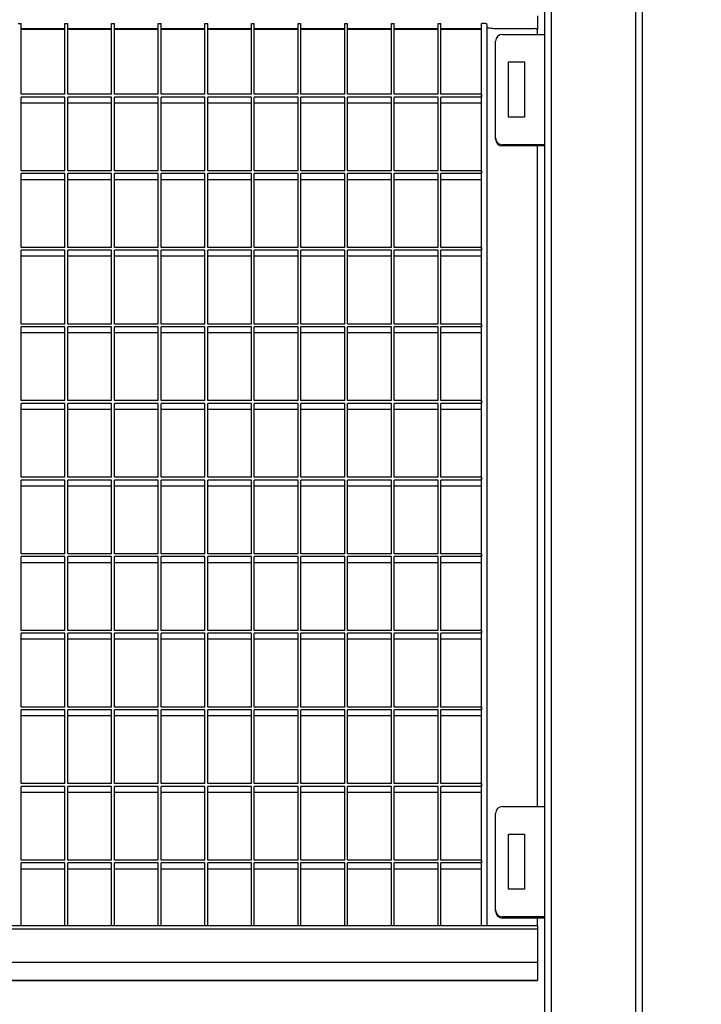
# Model space of a CAD drawing. Extents: x -7184 to 54355, y -25245 to 23911.
# Drawn here: x 20871 to 21358, y -762 to -58 of the extents above; entities that cross this region are included whole.
import ezdxf

# ---------------------------------------------------------------- set-up
doc = ezdxf.new("R2010")
doc.units = 0
doc.header["$LTSCALE"] = 3
doc.header["$MEASUREMENT"] = 0
doc.layers.get('DEFPOINTS').update_dxf_attribs({"linetype": 'CONTINUOUS'})
for name, color, linetype in [('VELOPA-DIM', 2, 'CONTINUOUS'), ('VELOPA-FIG25', 4, 'CONTINUOUS'), ('VelopA-xtra dun', 6, 'CONTINUOUS')]:
    doc.layers.add(name, color=color, linetype=linetype)
doc.styles.add('2-5TXT', font='ARIAL.TTF')
doc.dimstyles.new('VELOPA$0', dxfattribs={"dimscale": 0, "dimtxt": 2.5, "dimasz": 2, "dimexe": 1, "dimexo": 1, "dimgap": 1, "dimtad": 1, "dimdec": 1, "dimdsep": 46, "dimtxsty": '2-5TXT', "dimcen": 2, "dimadec": 0, "dimazin": 0, "dimtfac": 1, "dimtdec": 1, "dimtmove": 0, "dimatfit": 3, "dimfxl": 0, "dimtolj": 1, "dimtzin": 0, "dimarcsym": 0})

# ---------------------------------------------------------------- blocks, each defined once
blk = doc.blocks.new('*D117')
at = {"layer": 'DEFPOINTS', "color": 0, "ltscale": 4}
for p in [(21281.36, 261.44), (21281.36, -1768.56), (21779.34, -1768.56)]:
    blk.add_point(p, dxfattribs=at)
at = {"layer": 'VELOPA-DIM', "color": 0, "lineweight": -2, "ltscale": 4}
for p, q in [((21353.37, 261.44), (21851.34, 261.44)), ((21779.34, 117.44), (21779.34, -1624.55)), ((21353.37, -1768.56), (21851.34, -1768.56))]:
    blk.add_line(p, q, dxfattribs=at)
at = {"layer": 'VELOPA-DIM', "color": 0, "ltscale": 4}
for points in [[(21755.34, 117.44), (21803.34, 117.44), (21779.34, 261.44)], [(21755.34, -1624.55), (21803.34, -1624.55), (21779.34, -1768.56)]]:
    blk.add_solid(points, dxfattribs=at)
at = {"layer": 'VELOPA-DIM', "color": 0, "ltscale": 4, "insert": (21615.37, -753.56), "char_height": 180.007, "attachment_point": 5, "rotation": 90, "style": '2-5TXT'}
blk.add_mtext('\\A1;2030', dxfattribs=at)
blk = doc.blocks.new('*D118')
at = {"layer": 'DEFPOINTS', "color": 0, "ltscale": 4}
for p in [(20549.55, 2001.6), (22213.83, -1768.56), (22240.03, -1768.56)]:
    blk.add_point(p, dxfattribs=at)
at = {"layer": 'VELOPA-DIM', "color": 0, "lineweight": -2, "ltscale": 4}
for p, q in [((20621.55, 2001.6), (22312.03, 2001.6)), ((22240.03, 1857.6), (22240.03, -1624.55)), ((22285.83, -1768.56), (22312.03, -1768.56))]:
    blk.add_line(p, q, dxfattribs=at)
at = {"layer": 'VELOPA-DIM', "color": 0, "ltscale": 4}
for points in [[(22216.03, 1857.6), (22264.03, 1857.6), (22240.03, 2001.6)], [(22216.03, -1624.55), (22264.03, -1624.55), (22240.03, -1768.56)]]:
    blk.add_solid(points, dxfattribs=at)
at = {"layer": 'VELOPA-DIM', "color": 0, "ltscale": 4, "insert": (22076.06, 116.52), "char_height": 180.007, "attachment_point": 5, "rotation": 90, "style": '2-5TXT'}
blk.add_mtext('\\A1;3770', dxfattribs=at)

msp = doc.modelspace()

# ---------------------------------------------------------------- linework, layer by layer
at = {"layer": 'VELOPA-FIG25'}
for p, q in [((21246.36, 256.09), (21246.36, -1768.56)), ((21316.36, -1768.56), (21316.36, 256.09)), ((21241.36, -55.51), (21241.36, -64.89)), ((21202.36, -61.07), (21201.36, -61.07)), ((21201.36, -705.44), (21201.36, -61.07)), ((20903.67, -64.89), (20872.34, -64.89)), ((20937, -64.89), (20905.67, -64.89)), ((20970.33, -64.89), (20939, -64.89)), ((21003.66, -64.89), (20972.33, -64.89)), ((21036.99, -64.89), (21005.66, -64.89)), ((21070.32, -64.89), (21038.99, -64.89)), ((21103.65, -64.89), (21072.32, -64.89)), ((21136.98, -64.89), (21105.65, -64.89)), ((21170.31, -64.89), (21138.98, -64.89)), ((21201.36, -64.89), (21172.31, -64.89)), ((21238.36, -64.71), (21211.36, -64.71)), ((21241.36, -64.89), (21240.6, -64.89)), ((21241.36, -64.89), (21241.36, -64.93)), ((21241.36, -68.77), (21241.36, -65.24)), ((21241.36, -620.26), (21241.36, -148.42)), ((21241.36, -705.44), (21241.36, -699.92)), ((21241.36, -705.44), (21241.36, -707.92)), ((21241.36, -707.92), (21241.36, -731.55)), ((21241.36, -731.55), (21241.36, -735.03)), ((21241.36, -735.03), (21241.36, -744.41)), ((21241.36, -744.41), (18661.36, -744.41)), ((21241.36, -744.41), (21241.36, -744.45))]:
    msp.add_line(p, q, dxfattribs=at)
at = {"layer": 'VELOPA-FIG25', "flags": 128}
msp.add_lwpolyline([(21211.36, -64.71), (21210.19, -64.69), (21209.07, -64.64), (21208.03, -64.54), (21207.12, -64.41), (21206.38, -64.25), (21205.82, -64.07), (21205.48, -63.88), (21205.36, -63.67)], dxfattribs=at)
at = {"layer": 'VELOPA-FIG25'}
for centre, start, end in [((21203.09, -65.78), 61.51059, 98.78662), ((21239.09, -69.42), 61.51172, 98.78626)]:
    msp.add_arc(centre, 4.76, start, end, dxfattribs=at)
for points in [[(20872.34, -64.93), (20903.67, -64.93)], [(20905.67, -64.93), (20937, -64.93)], [(20939, -64.93), (20970.33, -64.93)], [(20972.33, -64.93), (21003.66, -64.93)], [(21005.66, -64.93), (21036.99, -64.93)], [(21038.99, -64.93), (21070.32, -64.93)], [(21072.32, -64.93), (21103.65, -64.93)], [(21105.65, -64.93), (21136.98, -64.93)], [(21138.98, -64.93), (21170.31, -64.93)], [(21172.31, -64.93), (21201.36, -64.93)], [(21240.81, -64.93), (21241.36, -64.93)], [(21241.36, -705.44), (18661.36, -705.44)], [(18661.36, -744.45), (21241.36, -744.45)]]:
    msp.add_open_spline(points, degree=1, dxfattribs=at)
at = {"layer": 'VelopA-xtra dun'}
for p, q in [((21251.36, -1768.56), (21251.36, 261.44)), ((21311.36, 261.44), (21311.36, -1768.56)), ((20870.34, -61.07), (20872.34, -61.07)), ((20872.34, -111.54), (20872.34, -61.07)), ((20903.67, -111.54), (20903.67, -61.07)), ((20903.67, -61.07), (20905.67, -61.07)), ((20905.67, -111.54), (20905.67, -61.07)), ((20937, -111.54), (20937, -61.07)), ((20937, -61.07), (20939, -61.07)), ((20939, -111.54), (20939, -61.07)), ((20970.33, -111.54), (20970.33, -61.07)), ((20970.33, -61.07), (20972.33, -61.07)), ((20972.33, -111.54), (20972.33, -61.07)), ((21003.66, -111.54), (21003.66, -61.07)), ((21003.66, -61.07), (21005.66, -61.07)), ((21005.66, -111.54), (21005.66, -61.07)), ((21036.99, -111.54), (21036.99, -61.07)), ((21036.99, -61.07), (21038.99, -61.07)), ((21038.99, -111.54), (21038.99, -61.07)), ((21070.32, -111.54), (21070.32, -61.07)), ((21070.32, -61.07), (21072.32, -61.07)), ((21072.32, -111.54), (21072.32, -61.07)), ((21103.65, -111.54), (21103.65, -61.07)), ((21103.65, -61.07), (21105.65, -61.07)), ((21105.65, -111.54), (21105.65, -61.07)), ((21136.98, -111.54), (21136.98, -61.07)), ((21136.98, -61.07), (21138.98, -61.07)), ((21138.98, -111.54), (21138.98, -61.07)), ((21170.31, -111.54), (21170.31, -61.07)), ((21170.31, -61.07), (21172.31, -61.07)), ((21172.31, -111.54), (21172.31, -61.07)), ((21205.36, -705.44), (21205.36, -61.59)), ((21216.36, -68.77), (21246.36, -68.77)), ((21211.36, -142.63), (21211.36, -73.69)), ((21220.61, -88.47), (21232.11, -88.47)), ((21220.61, -127.86), (21220.61, -88.47)), ((21232.11, -88.47), (21232.11, -127.86)), ((20903.67, -111.54), (20872.34, -111.54)), ((20937, -111.54), (20905.67, -111.54)), ((20970.33, -111.54), (20939, -111.54)), ((21003.66, -111.54), (20972.33, -111.54)), ((21036.99, -111.54), (21005.66, -111.54)), ((21070.32, -111.54), (21038.99, -111.54)), ((21103.65, -111.54), (21072.32, -111.54)), ((21136.98, -111.54), (21105.65, -111.54)), ((21170.31, -111.54), (21138.98, -111.54)), ((21201.36, -111.54), (21172.31, -111.54)), ((21201.36, -111.54), (21201.36, -113.51)), ((20903.67, -113.51), (20872.34, -113.51)), ((20872.34, -166.25), (20872.34, -113.51)), ((20903.67, -117.85), (20872.34, -117.85)), ((20903.67, -166.25), (20903.67, -113.51)), ((20937, -113.51), (20905.67, -113.51)), ((20905.67, -166.25), (20905.67, -113.51)), ((20937, -117.85), (20905.67, -117.85)), ((20937, -166.25), (20937, -113.51)), ((20970.33, -113.51), (20939, -113.51)), ((20939, -166.25), (20939, -113.51)), ((20970.33, -117.85), (20939, -117.85)), ((20970.33, -166.25), (20970.33, -113.51)), ((21003.66, -113.51), (20972.33, -113.51)), ((20972.33, -166.25), (20972.33, -113.51)), ((21003.66, -117.85), (20972.33, -117.85)), ((21003.66, -166.25), (21003.66, -113.51)), ((21036.99, -113.51), (21005.66, -113.51)), ((21005.66, -166.25), (21005.66, -113.51)), ((21036.99, -117.85), (21005.66, -117.85)), ((21036.99, -166.25), (21036.99, -113.51)), ((21070.32, -113.51), (21038.99, -113.51)), ((21038.99, -166.25), (21038.99, -113.51)), ((21070.32, -117.85), (21038.99, -117.85)), ((21070.32, -166.25), (21070.32, -113.51)), ((21103.65, -113.51), (21072.32, -113.51)), ((21072.32, -166.25), (21072.32, -113.51)), ((21103.65, -117.85), (21072.32, -117.85)), ((21103.65, -166.25), (21103.65, -113.51)), ((21136.98, -113.51), (21105.65, -113.51)), ((21105.65, -166.25), (21105.65, -113.51)), ((21136.98, -117.85), (21105.65, -117.85)), ((21136.98, -166.25), (21136.98, -113.51)), ((21170.31, -113.51), (21138.98, -113.51)), ((21138.98, -166.25), (21138.98, -113.51)), ((21170.31, -117.85), (21138.98, -117.85)), ((21170.31, -166.25), (21170.31, -113.51)), ((21201.36, -113.51), (21172.31, -113.51)), ((21172.31, -166.25), (21172.31, -113.51)), ((21201.36, -117.85), (21172.31, -117.85)), ((21232.11, -127.86), (21220.61, -127.86)), ((21211.36, -143.5), (21211.36, -142.63)), ((21246.36, -147.56), (21216.36, -147.56)), ((21216.36, -148.42), (21216.36, -147.56)), ((21246.36, -148.42), (21216.36, -148.42)), ((20903.67, -166.25), (20872.34, -166.25)), ((20903.67, -168.22), (20872.34, -168.22)), ((20872.34, -220.95), (20872.34, -168.22)), ((20903.67, -220.95), (20903.67, -168.22)), ((20937, -166.25), (20905.67, -166.25)), ((20937, -168.22), (20905.67, -168.22)), ((20905.67, -220.95), (20905.67, -168.22)), ((20937, -220.95), (20937, -168.22)), ((20970.33, -166.25), (20939, -166.25)), ((20970.33, -168.22), (20939, -168.22)), ((20939, -220.95), (20939, -168.22)), ((20970.33, -220.95), (20970.33, -168.22)), ((21003.66, -166.25), (20972.33, -166.25)), ((21003.66, -168.22), (20972.33, -168.22)), ((20972.33, -220.95), (20972.33, -168.22)), ((21003.66, -220.95), (21003.66, -168.22)), ((21036.99, -166.25), (21005.66, -166.25)), ((21036.99, -168.22), (21005.66, -168.22)), ((21005.66, -220.95), (21005.66, -168.22)), ((21036.99, -220.95), (21036.99, -168.22)), ((21070.32, -166.25), (21038.99, -166.25)), ((21070.32, -168.22), (21038.99, -168.22)), ((21038.99, -220.95), (21038.99, -168.22)), ((21070.32, -220.95), (21070.32, -168.22)), ((21103.65, -166.25), (21072.32, -166.25)), ((21103.65, -168.22), (21072.32, -168.22)), ((21072.32, -220.95), (21072.32, -168.22)), ((21103.65, -220.95), (21103.65, -168.22)), ((21136.98, -166.25), (21105.65, -166.25)), ((21136.98, -168.22), (21105.65, -168.22)), ((21105.65, -220.95), (21105.65, -168.22)), ((21136.98, -220.95), (21136.98, -168.22)), ((21170.31, -166.25), (21138.98, -166.25)), ((21170.31, -168.22), (21138.98, -168.22)), ((21138.98, -220.95), (21138.98, -168.22)), ((21170.31, -220.95), (21170.31, -168.22)), ((21201.36, -166.25), (21172.31, -166.25)), ((21201.36, -168.22), (21172.31, -168.22)), ((21172.31, -220.95), (21172.31, -168.22)), ((21201.36, -166.25), (21201.36, -168.22)), ((20903.67, -172.56), (20872.34, -172.56)), ((20937, -172.56), (20905.67, -172.56)), ((20970.33, -172.56), (20939, -172.56)), ((21003.66, -172.56), (20972.33, -172.56)), ((21036.99, -172.56), (21005.66, -172.56)), ((21070.32, -172.56), (21038.99, -172.56)), ((21103.65, -172.56), (21072.32, -172.56)), ((21136.98, -172.56), (21105.65, -172.56)), ((21170.31, -172.56), (21138.98, -172.56)), ((21201.36, -172.56), (21172.31, -172.56)), ((20903.67, -220.95), (20872.34, -220.95)), ((20903.67, -222.92), (20872.34, -222.92)), ((20872.34, -275.66), (20872.34, -222.92)), ((20903.67, -275.66), (20903.67, -222.92)), ((20937, -220.95), (20905.67, -220.95)), ((20937, -222.92), (20905.67, -222.92)), ((20905.67, -275.66), (20905.67, -222.92)), ((20937, -275.66), (20937, -222.92)), ((20970.33, -220.95), (20939, -220.95)), ((20970.33, -222.92), (20939, -222.92)), ((20939, -275.66), (20939, -222.92)), ((20970.33, -275.66), (20970.33, -222.92)), ((21003.66, -220.95), (20972.33, -220.95)), ((21003.66, -222.92), (20972.33, -222.92)), ((20972.33, -275.66), (20972.33, -222.92)), ((21003.66, -275.66), (21003.66, -222.92)), ((21036.99, -220.95), (21005.66, -220.95)), ((21036.99, -222.92), (21005.66, -222.92)), ((21005.66, -275.66), (21005.66, -222.92)), ((21036.99, -275.66), (21036.99, -222.92)), ((21070.32, -220.95), (21038.99, -220.95)), ((21070.32, -222.92), (21038.99, -222.92)), ((21038.99, -275.66), (21038.99, -222.92)), ((21070.32, -275.66), (21070.32, -222.92)), ((21103.65, -220.95), (21072.32, -220.95)), ((21103.65, -222.92), (21072.32, -222.92)), ((21072.32, -275.66), (21072.32, -222.92)), ((21103.65, -275.66), (21103.65, -222.92)), ((21136.98, -220.95), (21105.65, -220.95)), ((21136.98, -222.92), (21105.65, -222.92)), ((21105.65, -275.66), (21105.65, -222.92)), ((21136.98, -275.66), (21136.98, -222.92)), ((21170.31, -220.95), (21138.98, -220.95)), ((21170.31, -222.92), (21138.98, -222.92)), ((21138.98, -275.66), (21138.98, -222.92)), ((21170.31, -275.66), (21170.31, -222.92)), ((21201.36, -220.95), (21172.31, -220.95)), ((21201.36, -222.92), (21172.31, -222.92)), ((21172.31, -275.66), (21172.31, -222.92)), ((21201.36, -220.95), (21201.36, -222.92)), ((20903.67, -227.26), (20872.34, -227.26)), ((20937, -227.26), (20905.67, -227.26)), ((20970.33, -227.26), (20939, -227.26)), ((21003.66, -227.26), (20972.33, -227.26)), ((21036.99, -227.26), (21005.66, -227.26)), ((21070.32, -227.26), (21038.99, -227.26)), ((21103.65, -227.26), (21072.32, -227.26)), ((21136.98, -227.26), (21105.65, -227.26)), ((21170.31, -227.26), (21138.98, -227.26)), ((21201.36, -227.26), (21172.31, -227.26)), ((20903.67, -275.66), (20872.34, -275.66)), ((20903.67, -277.63), (20872.34, -277.63)), ((20872.34, -330.36), (20872.34, -277.63)), ((20903.67, -330.36), (20903.67, -277.63)), ((20937, -275.66), (20905.67, -275.66)), ((20937, -277.63), (20905.67, -277.63)), ((20905.67, -330.36), (20905.67, -277.63)), ((20937, -330.36), (20937, -277.63)), ((20970.33, -275.66), (20939, -275.66)), ((20970.33, -277.63), (20939, -277.63)), ((20939, -330.36), (20939, -277.63)), ((20970.33, -330.36), (20970.33, -277.63)), ((21003.66, -275.66), (20972.33, -275.66)), ((21003.66, -277.63), (20972.33, -277.63)), ((20972.33, -330.36), (20972.33, -277.63)), ((21003.66, -330.36), (21003.66, -277.63)), ((21036.99, -275.66), (21005.66, -275.66)), ((21036.99, -277.63), (21005.66, -277.63)), ((21005.66, -330.36), (21005.66, -277.63)), ((21036.99, -330.36), (21036.99, -277.63)), ((21070.32, -275.66), (21038.99, -275.66)), ((21070.32, -277.63), (21038.99, -277.63)), ((21038.99, -330.36), (21038.99, -277.63)), ((21070.32, -330.36), (21070.32, -277.63)), ((21103.65, -275.66), (21072.32, -275.66)), ((21103.65, -277.63), (21072.32, -277.63)), ((21072.32, -330.36), (21072.32, -277.63)), ((21103.65, -330.36), (21103.65, -277.63)), ((21136.98, -275.66), (21105.65, -275.66)), ((21136.98, -277.63), (21105.65, -277.63)), ((21105.65, -330.36), (21105.65, -277.63)), ((21136.98, -330.36), (21136.98, -277.63)), ((21170.31, -275.66), (21138.98, -275.66)), ((21170.31, -277.63), (21138.98, -277.63)), ((21138.98, -330.36), (21138.98, -277.63)), ((21170.31, -330.36), (21170.31, -277.63)), ((21201.36, -275.66), (21172.31, -275.66)), ((21201.36, -277.63), (21172.31, -277.63)), ((21172.31, -330.36), (21172.31, -277.63)), ((21201.36, -275.66), (21201.36, -277.63)), ((20903.67, -281.97), (20872.34, -281.97)), ((20937, -281.97), (20905.67, -281.97)), ((20970.33, -281.97), (20939, -281.97)), ((21003.66, -281.97), (20972.33, -281.97)), ((21036.99, -281.97), (21005.66, -281.97)), ((21070.32, -281.97), (21038.99, -281.97)), ((21103.65, -281.97), (21072.32, -281.97)), ((21136.98, -281.97), (21105.65, -281.97)), ((21170.31, -281.97), (21138.98, -281.97)), ((21201.36, -281.97), (21172.31, -281.97)), ((20903.67, -330.36), (20872.34, -330.36)), ((20937, -330.36), (20905.67, -330.36)), ((20970.33, -330.36), (20939, -330.36)), ((21003.66, -330.36), (20972.33, -330.36)), ((21036.99, -330.36), (21005.66, -330.36)), ((21070.32, -330.36), (21038.99, -330.36)), ((21103.65, -330.36), (21072.32, -330.36)), ((21136.98, -330.36), (21105.65, -330.36)), ((21170.31, -330.36), (21138.98, -330.36)), ((21201.36, -330.36), (21172.31, -330.36)), ((21201.36, -330.36), (21201.36, -332.33)), ((20872.34, -385.07), (20872.34, -332.33)), ((20903.67, -332.33), (20872.34, -332.33)), ((20903.67, -336.67), (20872.34, -336.67)), ((20903.67, -385.07), (20903.67, -332.33)), ((20905.67, -385.07), (20905.67, -332.33)), ((20937, -332.33), (20905.67, -332.33)), ((20937, -336.67), (20905.67, -336.67)), ((20937, -385.07), (20937, -332.33)), ((20939, -385.07), (20939, -332.33)), ((20970.33, -332.33), (20939, -332.33)), ((20970.33, -336.67), (20939, -336.67)), ((20970.33, -385.07), (20970.33, -332.33)), ((20972.33, -385.07), (20972.33, -332.33)), ((21003.66, -332.33), (20972.33, -332.33)), ((21003.66, -336.67), (20972.33, -336.67)), ((21003.66, -385.07), (21003.66, -332.33)), ((21005.66, -385.07), (21005.66, -332.33)), ((21036.99, -332.33), (21005.66, -332.33)), ((21036.99, -336.67), (21005.66, -336.67)), ((21036.99, -385.07), (21036.99, -332.33)), ((21038.99, -385.07), (21038.99, -332.33)), ((21070.32, -332.33), (21038.99, -332.33)), ((21070.32, -336.67), (21038.99, -336.67)), ((21070.32, -385.07), (21070.32, -332.33)), ((21072.32, -385.07), (21072.32, -332.33)), ((21103.65, -332.33), (21072.32, -332.33)), ((21103.65, -336.67), (21072.32, -336.67)), ((21103.65, -385.07), (21103.65, -332.33)), ((21105.65, -385.07), (21105.65, -332.33)), ((21136.98, -332.33), (21105.65, -332.33)), ((21136.98, -336.67), (21105.65, -336.67)), ((21136.98, -385.07), (21136.98, -332.33)), ((21138.98, -385.07), (21138.98, -332.33)), ((21170.31, -332.33), (21138.98, -332.33)), ((21170.31, -336.67), (21138.98, -336.67)), ((21170.31, -385.07), (21170.31, -332.33)), ((21201.36, -332.33), (21172.31, -332.33)), ((21172.31, -385.07), (21172.31, -332.33)), ((21201.36, -336.67), (21172.31, -336.67)), ((20903.67, -385.07), (20872.34, -385.07)), ((20937, -385.07), (20905.67, -385.07)), ((20970.33, -385.07), (20939, -385.07)), ((21003.66, -385.07), (20972.33, -385.07)), ((21036.99, -385.07), (21005.66, -385.07)), ((21070.32, -385.07), (21038.99, -385.07)), ((21103.65, -385.07), (21072.32, -385.07)), ((21136.98, -385.07), (21105.65, -385.07)), ((21170.31, -385.07), (21138.98, -385.07)), ((21201.36, -385.07), (21172.31, -385.07)), ((21201.36, -385.07), (21201.36, -387.04)), ((20903.67, -387.04), (20872.34, -387.04)), ((20872.34, -439.78), (20872.34, -387.04)), ((20903.67, -391.38), (20872.34, -391.38)), ((20903.67, -439.78), (20903.67, -387.04)), ((20937, -387.04), (20905.67, -387.04)), ((20905.67, -439.78), (20905.67, -387.04)), ((20937, -391.38), (20905.67, -391.38)), ((20937, -439.78), (20937, -387.04)), ((20970.33, -387.04), (20939, -387.04)), ((20939, -439.78), (20939, -387.04)), ((20970.33, -391.38), (20939, -391.38)), ((20970.33, -439.78), (20970.33, -387.04)), ((21003.66, -387.04), (20972.33, -387.04)), ((20972.33, -439.78), (20972.33, -387.04)), ((21003.66, -391.38), (20972.33, -391.38)), ((21003.66, -439.78), (21003.66, -387.04)), ((21036.99, -387.04), (21005.66, -387.04)), ((21005.66, -439.78), (21005.66, -387.04)), ((21036.99, -391.38), (21005.66, -391.38)), ((21036.99, -439.78), (21036.99, -387.04)), ((21070.32, -387.04), (21038.99, -387.04)), ((21038.99, -439.78), (21038.99, -387.04)), ((21070.32, -391.38), (21038.99, -391.38)), ((21070.32, -439.78), (21070.32, -387.04)), ((21103.65, -387.04), (21072.32, -387.04)), ((21072.32, -439.78), (21072.32, -387.04)), ((21103.65, -391.38), (21072.32, -391.38)), ((21103.65, -439.78), (21103.65, -387.04)), ((21136.98, -387.04), (21105.65, -387.04)), ((21105.65, -439.78), (21105.65, -387.04)), ((21136.98, -391.38), (21105.65, -391.38)), ((21136.98, -439.78), (21136.98, -387.04)), ((21170.31, -387.04), (21138.98, -387.04)), ((21138.98, -439.78), (21138.98, -387.04)), ((21170.31, -391.38), (21138.98, -391.38)), ((21170.31, -439.78), (21170.31, -387.04)), ((21201.36, -387.04), (21172.31, -387.04)), ((21172.31, -439.78), (21172.31, -387.04)), ((21201.36, -391.38), (21172.31, -391.38)), ((20903.67, -439.78), (20872.34, -439.78)), ((20903.67, -441.75), (20872.34, -441.75)), ((20872.34, -494.48), (20872.34, -441.75)), ((20903.67, -494.48), (20903.67, -441.75)), ((20937, -439.78), (20905.67, -439.78)), ((20937, -441.75), (20905.67, -441.75)), ((20905.67, -494.48), (20905.67, -441.75)), ((20937, -494.48), (20937, -441.75)), ((20970.33, -439.78), (20939, -439.78)), ((20970.33, -441.75), (20939, -441.75)), ((20939, -494.48), (20939, -441.75)), ((20970.33, -494.48), (20970.33, -441.75)), ((21003.66, -439.78), (20972.33, -439.78)), ((21003.66, -441.75), (20972.33, -441.75)), ((20972.33, -494.48), (20972.33, -441.75)), ((21003.66, -494.48), (21003.66, -441.75)), ((21036.99, -439.78), (21005.66, -439.78)), ((21036.99, -441.75), (21005.66, -441.75)), ((21005.66, -494.48), (21005.66, -441.75)), ((21036.99, -494.48), (21036.99, -441.75)), ((21070.32, -439.78), (21038.99, -439.78)), ((21070.32, -441.75), (21038.99, -441.75)), ((21038.99, -494.48), (21038.99, -441.75)), ((21070.32, -494.48), (21070.32, -441.75)), ((21103.65, -439.78), (21072.32, -439.78)), ((21103.65, -441.75), (21072.32, -441.75)), ((21072.32, -494.48), (21072.32, -441.75)), ((21103.65, -494.48), (21103.65, -441.75)), ((21136.98, -439.78), (21105.65, -439.78)), ((21136.98, -441.75), (21105.65, -441.75)), ((21105.65, -494.48), (21105.65, -441.75)), ((21136.98, -494.48), (21136.98, -441.75)), ((21170.31, -439.78), (21138.98, -439.78)), ((21170.31, -441.75), (21138.98, -441.75)), ((21138.98, -494.48), (21138.98, -441.75)), ((21170.31, -494.48), (21170.31, -441.75)), ((21201.36, -439.78), (21172.31, -439.78)), ((21201.36, -441.75), (21172.31, -441.75)), ((21172.31, -494.48), (21172.31, -441.75)), ((21201.36, -439.78), (21201.36, -441.75)), ((20903.67, -446.09), (20872.34, -446.09)), ((20937, -446.09), (20905.67, -446.09)), ((20970.33, -446.09), (20939, -446.09)), ((21003.66, -446.09), (20972.33, -446.09)), ((21036.99, -446.09), (21005.66, -446.09)), ((21070.32, -446.09), (21038.99, -446.09)), ((21103.65, -446.09), (21072.32, -446.09)), ((21136.98, -446.09), (21105.65, -446.09)), ((21170.31, -446.09), (21138.98, -446.09)), ((21201.36, -446.09), (21172.31, -446.09)), ((20903.67, -494.48), (20872.34, -494.48)), ((20903.67, -496.45), (20872.34, -496.45)), ((20872.34, -549.19), (20872.34, -496.45)), ((20903.67, -549.19), (20903.67, -496.45)), ((20937, -494.48), (20905.67, -494.48)), ((20937, -496.45), (20905.67, -496.45)), ((20905.67, -549.19), (20905.67, -496.45)), ((20937, -549.19), (20937, -496.45)), ((20970.33, -494.48), (20939, -494.48)), ((20970.33, -496.45), (20939, -496.45)), ((20939, -549.19), (20939, -496.45)), ((20970.33, -549.19), (20970.33, -496.45)), ((21003.66, -494.48), (20972.33, -494.48)), ((21003.66, -496.45), (20972.33, -496.45)), ((20972.33, -549.19), (20972.33, -496.45)), ((21003.66, -549.19), (21003.66, -496.45)), ((21036.99, -494.48), (21005.66, -494.48)), ((21036.99, -496.45), (21005.66, -496.45)), ((21005.66, -549.19), (21005.66, -496.45)), ((21036.99, -549.19), (21036.99, -496.45)), ((21070.32, -494.48), (21038.99, -494.48)), ((21070.32, -496.45), (21038.99, -496.45)), ((21038.99, -549.19), (21038.99, -496.45)), ((21070.32, -549.19), (21070.32, -496.45)), ((21103.65, -494.48), (21072.32, -494.48)), ((21103.65, -496.45), (21072.32, -496.45)), ((21072.32, -549.19), (21072.32, -496.45)), ((21103.65, -549.19), (21103.65, -496.45)), ((21136.98, -494.48), (21105.65, -494.48)), ((21136.98, -496.45), (21105.65, -496.45)), ((21105.65, -549.19), (21105.65, -496.45)), ((21136.98, -549.19), (21136.98, -496.45)), ((21170.31, -494.48), (21138.98, -494.48)), ((21170.31, -496.45), (21138.98, -496.45)), ((21138.98, -549.19), (21138.98, -496.45)), ((21170.31, -549.19), (21170.31, -496.45)), ((21201.36, -494.48), (21172.31, -494.48)), ((21201.36, -496.45), (21172.31, -496.45)), ((21172.31, -549.19), (21172.31, -496.45)), ((21201.36, -494.48), (21201.36, -496.45)), ((20903.67, -500.79), (20872.34, -500.79)), ((20937, -500.79), (20905.67, -500.79)), ((20970.33, -500.79), (20939, -500.79)), ((21003.66, -500.79), (20972.33, -500.79)), ((21036.99, -500.79), (21005.66, -500.79)), ((21070.32, -500.79), (21038.99, -500.79)), ((21103.65, -500.79), (21072.32, -500.79)), ((21136.98, -500.79), (21105.65, -500.79)), ((21170.31, -500.79), (21138.98, -500.79)), ((21201.36, -500.79), (21172.31, -500.79)), ((20903.67, -549.19), (20872.34, -549.19)), ((20903.67, -551.16), (20872.34, -551.16)), ((20872.34, -603.89), (20872.34, -551.16)), ((20903.67, -555.5), (20872.34, -555.5)), ((20903.67, -603.89), (20903.67, -551.16)), ((20937, -549.19), (20905.67, -549.19)), ((20937, -551.16), (20905.67, -551.16)), ((20905.67, -603.89), (20905.67, -551.16)), ((20937, -555.5), (20905.67, -555.5)), ((20937, -603.89), (20937, -551.16)), ((20970.33, -549.19), (20939, -549.19)), ((20970.33, -551.16), (20939, -551.16)), ((20939, -603.89), (20939, -551.16)), ((20970.33, -555.5), (20939, -555.5)), ((20970.33, -603.89), (20970.33, -551.16)), ((21003.66, -549.19), (20972.33, -549.19)), ((21003.66, -551.16), (20972.33, -551.16)), ((20972.33, -603.89), (20972.33, -551.16)), ((21003.66, -555.5), (20972.33, -555.5)), ((21003.66, -603.89), (21003.66, -551.16)), ((21036.99, -549.19), (21005.66, -549.19)), ((21036.99, -551.16), (21005.66, -551.16)), ((21005.66, -603.89), (21005.66, -551.16)), ((21036.99, -555.5), (21005.66, -555.5)), ((21036.99, -603.89), (21036.99, -551.16)), ((21070.32, -549.19), (21038.99, -549.19)), ((21070.32, -551.16), (21038.99, -551.16)), ((21038.99, -603.89), (21038.99, -551.16)), ((21070.32, -555.5), (21038.99, -555.5)), ((21070.32, -603.89), (21070.32, -551.16)), ((21103.65, -549.19), (21072.32, -549.19)), ((21103.65, -551.16), (21072.32, -551.16)), ((21072.32, -603.89), (21072.32, -551.16)), ((21103.65, -555.5), (21072.32, -555.5)), ((21103.65, -603.89), (21103.65, -551.16)), ((21136.98, -549.19), (21105.65, -549.19)), ((21136.98, -551.16), (21105.65, -551.16)), ((21105.65, -603.89), (21105.65, -551.16)), ((21136.98, -555.5), (21105.65, -555.5)), ((21136.98, -603.89), (21136.98, -551.16)), ((21170.31, -549.19), (21138.98, -549.19)), ((21170.31, -551.16), (21138.98, -551.16)), ((21138.98, -603.89), (21138.98, -551.16)), ((21170.31, -555.5), (21138.98, -555.5)), ((21170.31, -603.89), (21170.31, -551.16)), ((21201.36, -549.19), (21172.31, -549.19)), ((21201.36, -551.16), (21172.31, -551.16)), ((21172.31, -603.89), (21172.31, -551.16)), ((21201.36, -555.5), (21172.31, -555.5)), ((21201.36, -549.19), (21201.36, -551.16)), ((20903.67, -603.89), (20872.34, -603.89)), ((20937, -603.89), (20905.67, -603.89)), ((20970.33, -603.89), (20939, -603.89)), ((21003.66, -603.89), (20972.33, -603.89)), ((21036.99, -603.89), (21005.66, -603.89)), ((21070.32, -603.89), (21038.99, -603.89)), ((21103.65, -603.89), (21072.32, -603.89)), ((21136.98, -603.89), (21105.65, -603.89)), ((21170.31, -603.89), (21138.98, -603.89)), ((21201.36, -603.89), (21172.31, -603.89)), ((21201.36, -603.89), (21201.36, -605.86)), ((20903.67, -605.86), (20872.34, -605.86)), ((20872.34, -658.6), (20872.34, -605.86)), ((20903.67, -610.21), (20872.34, -610.21)), ((20903.67, -658.6), (20903.67, -605.86)), ((20937, -605.86), (20905.67, -605.86)), ((20905.67, -658.6), (20905.67, -605.86)), ((20937, -610.21), (20905.67, -610.21)), ((20937, -658.6), (20937, -605.86)), ((20970.33, -605.86), (20939, -605.86)), ((20939, -658.6), (20939, -605.86)), ((20970.33, -610.21), (20939, -610.21)), ((20970.33, -658.6), (20970.33, -605.86)), ((21003.66, -605.86), (20972.33, -605.86)), ((20972.33, -658.6), (20972.33, -605.86)), ((21003.66, -610.21), (20972.33, -610.21)), ((21003.66, -658.6), (21003.66, -605.86)), ((21036.99, -605.86), (21005.66, -605.86)), ((21005.66, -658.6), (21005.66, -605.86)), ((21036.99, -610.21), (21005.66, -610.21)), ((21036.99, -658.6), (21036.99, -605.86)), ((21070.32, -605.86), (21038.99, -605.86)), ((21038.99, -658.6), (21038.99, -605.86)), ((21070.32, -610.21), (21038.99, -610.21)), ((21070.32, -658.6), (21070.32, -605.86)), ((21103.65, -605.86), (21072.32, -605.86)), ((21072.32, -658.6), (21072.32, -605.86)), ((21103.65, -610.21), (21072.32, -610.21)), ((21103.65, -658.6), (21103.65, -605.86)), ((21136.98, -605.86), (21105.65, -605.86)), ((21105.65, -658.6), (21105.65, -605.86)), ((21136.98, -610.21), (21105.65, -610.21)), ((21136.98, -658.6), (21136.98, -605.86)), ((21170.31, -605.86), (21138.98, -605.86)), ((21138.98, -658.6), (21138.98, -605.86)), ((21170.31, -610.21), (21138.98, -610.21)), ((21170.31, -658.6), (21170.31, -605.86)), ((21201.36, -605.86), (21172.31, -605.86)), ((21172.31, -658.6), (21172.31, -605.86)), ((21201.36, -610.21), (21172.31, -610.21)), ((21211.36, -694.12), (21211.36, -625.19)), ((21216.36, -620.26), (21246.36, -620.26)), ((21220.61, -639.96), (21232.11, -639.96)), ((21220.61, -679.35), (21220.61, -639.96)), ((21232.11, -639.96), (21232.11, -679.35)), ((20903.67, -658.6), (20872.34, -658.6)), ((20903.67, -660.57), (20872.34, -660.57)), ((20872.34, -705.44), (20872.34, -660.57)), ((20903.67, -705.44), (20903.67, -660.57)), ((20937, -658.6), (20905.67, -658.6)), ((20937, -660.57), (20905.67, -660.57)), ((20905.67, -705.44), (20905.67, -660.57)), ((20937, -705.44), (20937, -660.57)), ((20970.33, -658.6), (20939, -658.6)), ((20970.33, -660.57), (20939, -660.57)), ((20939, -705.44), (20939, -660.57)), ((20970.33, -705.44), (20970.33, -660.57)), ((21003.66, -658.6), (20972.33, -658.6)), ((21003.66, -660.57), (20972.33, -660.57)), ((20972.33, -705.44), (20972.33, -660.57)), ((21003.66, -705.44), (21003.66, -660.57)), ((21036.99, -658.6), (21005.66, -658.6)), ((21036.99, -660.57), (21005.66, -660.57)), ((21005.66, -705.44), (21005.66, -660.57)), ((21036.99, -705.44), (21036.99, -660.57)), ((21070.32, -658.6), (21038.99, -658.6)), ((21070.32, -660.57), (21038.99, -660.57)), ((21038.99, -705.44), (21038.99, -660.57)), ((21070.32, -705.44), (21070.32, -660.57)), ((21103.65, -658.6), (21072.32, -658.6)), ((21103.65, -660.57), (21072.32, -660.57)), ((21072.32, -705.44), (21072.32, -660.57)), ((21103.65, -705.44), (21103.65, -660.57)), ((21136.98, -658.6), (21105.65, -658.6)), ((21136.98, -660.57), (21105.65, -660.57)), ((21105.65, -705.44), (21105.65, -660.57)), ((21136.98, -705.44), (21136.98, -660.57)), ((21170.31, -658.6), (21138.98, -658.6)), ((21170.31, -660.57), (21138.98, -660.57)), ((21138.98, -705.44), (21138.98, -660.57)), ((21170.31, -705.44), (21170.31, -660.57)), ((21201.36, -658.6), (21172.31, -658.6)), ((21201.36, -660.57), (21172.31, -660.57)), ((21172.31, -705.44), (21172.31, -660.57)), ((21201.36, -658.6), (21201.36, -660.57)), ((20903.67, -664.91), (20872.34, -664.91)), ((20937, -664.91), (20905.67, -664.91)), ((20970.33, -664.91), (20939, -664.91)), ((21003.66, -664.91), (20972.33, -664.91)), ((21036.99, -664.91), (21005.66, -664.91)), ((21070.32, -664.91), (21038.99, -664.91)), ((21103.65, -664.91), (21072.32, -664.91)), ((21136.98, -664.91), (21105.65, -664.91)), ((21170.31, -664.91), (21138.98, -664.91)), ((21201.36, -664.91), (21172.31, -664.91)), ((21232.11, -679.35), (21220.61, -679.35)), ((21211.36, -694.99), (21211.36, -694.12)), ((21246.36, -699.92), (21216.33, -699.92)), ((21246.36, -699.05), (21216.36, -699.05)), ((21216.36, -699.92), (21216.36, -699.05)), ((21241.36, -707.92), (18661.36, -707.92)), ((21241.36, -731.55), (18661.36, -731.55))]:
    msp.add_line(p, q, dxfattribs=at)
for centre, start, end in [((21216.33, -73.73), 89.56497, 179.55823), ((21216.33, -142.59), 180.44259, 270.4356), ((21216.33, -143.46), 180.44177, 270.43503), ((21216.33, -625.23), 89.56497, 179.55823), ((21216.33, -694.09), 180.44259, 270.4356), ((21216.33, -694.95), 180.44177, 270.43503)]:
    msp.add_arc(centre, 4.96, start, end, dxfattribs=at)

# ---------------------------------------------------------------- dimensions: what is measured, and where the dimension line sits
at = {"layer": 'VELOPA-DIM', "ltscale": 4}
for base, p1, p2, text, picture, middle in [((22240.03, -1768.56), (20549.55, 2001.6), (22213.83, -1768.56), '3770', '*D118', (22076.06, 116.52)), ((21779.34, -1768.56), (21281.36, 261.44), (21281.36, -1768.56), '2030', '*D117', (21615.37, -753.56))]:
    dim = msp.add_linear_dim(base=base, p1=p1, p2=p2, angle=90, text=text, dimstyle='VELOPA$0', override={"dimscale": 72.002656}, dxfattribs=at)
    dim.commit()
    dim.dimension.update_dxf_attribs({"geometry": picture, "text_midpoint": middle})

doc.saveas('drawing.dxf')
